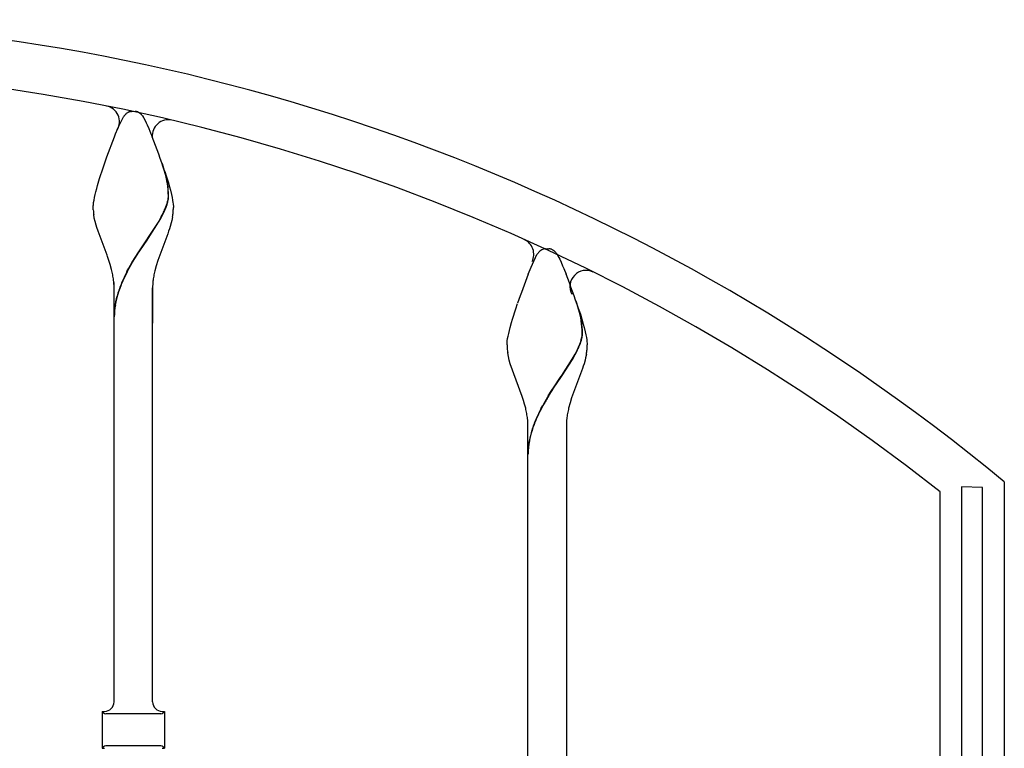
# Model space of a CAD drawing. Units: millimetres. Extents: x 0 to 8410, y 0 to 5940.
# Drawn here: x 7043 to 7350, y 2218 to 2445 of the extents above; entities that cross this region are included whole.
import ezdxf

# ---------------------------------------------------------------- set-up
doc = ezdxf.new("R2010")
doc.units = ezdxf.units.MM
doc.layers.add('YKK_A1', color=4, linetype='Continuous', lineweight=30)

msp = doc.modelspace()

# ---------------------------------------------------------------- linework, layer by layer
at = {"layer": 'YKK_A1', "linetype": 'Continuous', "ltscale": 0.5}
for p, q in [((7076.22, 2415.67), (7076.33, 2415.76)), ((7076.7, 2416.03), (7076.76, 2416.07)), ((7076.97, 2416.18), (7077.12, 2416.25)), ((7077.32, 2416.32), (7077.52, 2416.37)), ((7077.52, 2416.37), (7077.57, 2416.38)), ((7077.76, 2416.42), (7077.8, 2416.42)), ((7077.98, 2416.44), (7078.51, 2416.46)), ((7078.51, 2416.46), (7078.96, 2416.45)), ((7078.96, 2416.45), (7079.05, 2416.44)), ((7079.23, 2416.42), (7079.27, 2416.42)), ((7079.66, 2416.33), (7079.71, 2416.32)), ((7079.91, 2416.25), (7080.06, 2416.18)), ((7080.33, 2416.03), (7080.38, 2416)), ((7080.38, 2416), (7080.49, 2415.93)), ((7080.7, 2415.76), (7080.87, 2415.62)), ((7074.01, 2411.86), (7075.34, 2414.58)), ((7075.34, 2414.58), (7075.45, 2414.75)), ((7075.45, 2414.75), (7075.61, 2414.99)), ((7075.61, 2414.99), (7075.67, 2415.06)), ((7081.36, 2415.06), (7081.69, 2414.58)), ((7081.69, 2414.58), (7081.78, 2414.45)), ((7081.78, 2414.45), (7082.57, 2412.85)), ((7082.57, 2412.85), (7082.86, 2412.2)), ((7072.62, 2408.51), (7072.99, 2409.43)), ((7072.99, 2409.43), (7073.69, 2411.11)), ((7073.69, 2411.11), (7074.01, 2411.86)), ((7082.86, 2412.2), (7083.34, 2411.11)), ((7083.34, 2411.11), (7083.68, 2410.3)), ((7083.68, 2410.3), (7084.4, 2408.51)), ((7070.25, 2402.23), (7072.62, 2408.51)), ((7069.08, 2398.85), (7070.25, 2402.23)), ((7068, 2395.52), (7069.08, 2398.85)), ((7088.61, 2396.51), (7087.51, 2400.11)), ((7088.69, 2396.46), (7087.59, 2400.06)), ((7088.32, 2397.73), (7088.86, 2396.07)), ((7067.38, 2393.4), (7068, 2395.52)), ((7088.86, 2395.44), (7088.61, 2396.51)), ((7088.94, 2395.38), (7088.69, 2396.46)), ((7088.86, 2396.07), (7089.35, 2394.45)), ((7089.08, 2394.32), (7088.86, 2395.44)), ((7089.16, 2394.26), (7088.94, 2395.38)), ((7089.14, 2393.99), (7089.08, 2394.32)), ((7089.21, 2393.93), (7089.16, 2394.26)), ((7089.35, 2394.45), (7089.79, 2392.89)), ((7066.62, 2390.5), (7066.85, 2391.42)), ((7066.85, 2391.42), (7067.1, 2392.39)), ((7067.1, 2392.39), (7067.38, 2393.4)), ((7089.79, 2392.89), (7090.06, 2391.9)), ((7090.06, 2391.9), (7090.41, 2390.5)), ((7066.06, 2387.35), (7066.15, 2388.04)), ((7066.15, 2388.04), (7066.27, 2388.8)), ((7066.27, 2388.8), (7066.43, 2389.62)), ((7066.43, 2389.62), (7066.62, 2390.5)), ((7089.23, 2388.43), (7089.34, 2388.96)), ((7089.31, 2388.37), (7089.42, 2388.91)), ((7089.45, 2389.97), (7089.45, 2390.13)), ((7089.53, 2389.91), (7089.53, 2390.07)), ((7090.41, 2390.5), (7090.6, 2389.62)), ((7090.6, 2389.62), (7090.76, 2388.8)), ((7090.76, 2388.8), (7090.88, 2388.04)), ((7090.88, 2388.04), (7090.93, 2387.69)), ((7066.01, 2386.46), (7066.02, 2386.74)), ((7066.03, 2385.75), (7066.01, 2386.46)), ((7066.02, 2386.74), (7066.04, 2387.04)), ((7066.04, 2387.04), (7066.06, 2387.35)), ((7088.44, 2386.1), (7088.69, 2386.71)), ((7088.52, 2386.05), (7088.76, 2386.65)), ((7088.69, 2386.71), (7088.96, 2387.49)), ((7088.76, 2386.65), (7089.04, 2387.44)), ((7090.93, 2387.69), (7091.01, 2386.74)), ((7091.01, 2386.74), (7091.01, 2386.46)), ((7066.36, 2383.22), (7066.17, 2384.31)), ((7066.61, 2382.11), (7066.36, 2383.22)), ((7066.92, 2380.98), (7066.61, 2382.11)), ((7083.08, 2376.95), (7086.32, 2381.98)), ((7083.16, 2376.89), (7086.4, 2381.92)), ((7086.32, 2381.98), (7086.96, 2383.1)), ((7086.4, 2381.92), (7087.04, 2383.05)), ((7086.96, 2383.1), (7087.2, 2383.54)), ((7087.04, 2383.05), (7087.28, 2383.49)), ((7087.2, 2383.54), (7087.77, 2384.63)), ((7087.28, 2383.49), (7087.84, 2384.58)), ((7090.32, 2381.73), (7090, 2380.61)), ((7090.5, 2382.48), (7090.32, 2381.73)), ((7090.73, 2383.59), (7090.5, 2382.48)), ((7067.15, 2380.23), (7066.92, 2380.98)), ((7067.52, 2379.08), (7067.15, 2380.23)), ((7070.31, 2371.6), (7067.52, 2379.08)), ((7089.51, 2379.08), (7089.24, 2378.31)), ((7089.76, 2379.85), (7089.51, 2379.08)), ((7090, 2380.61), (7089.76, 2379.85)), ((7080.44, 2373.05), (7082.92, 2376.72)), ((7080.52, 2372.99), (7083, 2376.67)), ((7082.92, 2376.72), (7083.08, 2376.95)), ((7083, 2376.67), (7083.16, 2376.89)), ((7089.24, 2378.31), (7086.15, 2369.99)), ((7079.98, 2372.35), (7080.44, 2373.05)), ((7080.06, 2372.3), (7080.52, 2372.99)), ((7205.54, 2373.15), (7205.65, 2373.23)), ((7205.65, 2373.23), (7205.76, 2373.29)), ((7205.97, 2373.4), (7206.52, 2373.6)), ((7206.52, 2373.6), (7206.57, 2373.61)), ((7206.76, 2373.64), (7206.8, 2373.65)), ((7206.98, 2373.67), (7207.51, 2373.68)), ((7207.51, 2373.68), (7207.96, 2373.67)), ((7207.96, 2373.67), (7208.05, 2373.67)), ((7208.23, 2373.65), (7208.27, 2373.64)), ((7208.66, 2373.56), (7208.71, 2373.54)), ((7208.91, 2373.47), (7209.06, 2373.4)), ((7209.33, 2373.26), (7209.54, 2373.12)), ((7209.54, 2373.12), (7209.59, 2373.07)), ((7070.46, 2371.2), (7070.31, 2371.6)), ((7070.87, 2369.99), (7070.46, 2371.2)), ((7071.26, 2368.78), (7070.87, 2369.99)), ((7077.14, 2367.64), (7078.2, 2369.49)), ((7078.2, 2369.49), (7079.08, 2370.94)), ((7078.28, 2369.43), (7079.16, 2370.88)), ((7079.08, 2370.94), (7079.98, 2372.35)), ((7079.16, 2370.88), (7080.06, 2372.3)), ((7086.15, 2369.99), (7085.65, 2368.37)), ((7202.52, 2367.94), (7204.34, 2371.81)), ((7204.34, 2371.81), (7204.45, 2371.98)), ((7204.45, 2371.98), (7204.5, 2372.06)), ((7204.5, 2372.06), (7204.67, 2372.29)), ((7210.36, 2372.29), (7210.69, 2371.81)), ((7210.69, 2371.81), (7210.78, 2371.67)), ((7210.78, 2371.67), (7211.19, 2370.89)), ((7211.19, 2370.89), (7211.44, 2370.36)), ((7211.44, 2370.36), (7211.86, 2369.43)), ((7071.72, 2367.15), (7071.26, 2368.78)), ((7076.53, 2366.51), (7077.14, 2367.64)), ((7076.61, 2366.45), (7077.22, 2367.58)), ((7077.22, 2367.58), (7078.28, 2369.43)), ((7085.65, 2368.37), (7085.21, 2366.75)), ((7201.62, 2365.74), (7202.52, 2367.94)), ((7211.86, 2369.43), (7212.34, 2368.33)), ((7212.34, 2368.33), (7212.68, 2367.52)), ((7212.68, 2367.52), (7213.41, 2365.74)), ((7072.51, 2232.53), (7072.51, 2363.12)), ((7072.51, 2350.46), (7072.51, 2361.46)), ((7084.51, 2232.53), (7084.51, 2361.52)), ((7084.51, 2361.46), (7084.51, 2350.46)), ((7217.61, 2353.74), (7216.51, 2357.34)), ((7217.69, 2353.68), (7216.59, 2357.29)), ((7196.68, 2351.68), (7197.7, 2354.96)), ((7197.7, 2354.96), (7198.27, 2356.64)), ((7217.32, 2354.96), (7217.86, 2353.29)), ((7196.38, 2350.63), (7196.68, 2351.68)), ((7217.86, 2352.66), (7217.61, 2353.74)), ((7217.94, 2352.61), (7217.69, 2353.68)), ((7217.86, 2353.29), (7218.35, 2351.68)), ((7218.08, 2351.54), (7217.86, 2352.66)), ((7218.16, 2351.49), (7217.94, 2352.61)), ((7218.14, 2351.21), (7218.08, 2351.54)), ((7218.21, 2351.16), (7218.16, 2351.49)), ((7218.35, 2351.68), (7218.79, 2350.12)), ((7195.52, 2347.28), (7195.73, 2348.18)), ((7195.73, 2348.18), (7195.97, 2349.13)), ((7195.97, 2349.13), (7196.38, 2350.63)), ((7218.79, 2350.12), (7219.06, 2349.13)), ((7219.06, 2349.13), (7219.41, 2347.72)), ((7195.06, 2344.58), (7195.1, 2344.91)), ((7195.1, 2344.91), (7195.2, 2345.64)), ((7195.2, 2345.64), (7195.35, 2346.43)), ((7195.35, 2346.43), (7195.52, 2347.28)), ((7218.23, 2345.65), (7218.34, 2346.19)), ((7218.31, 2345.6), (7218.42, 2346.13)), ((7218.45, 2347.19), (7218.45, 2347.35)), ((7218.53, 2347.14), (7218.53, 2347.3)), ((7219.41, 2347.72), (7219.6, 2346.84)), ((7219.6, 2346.84), (7219.76, 2346.03)), ((7219.76, 2346.03), (7219.88, 2345.27)), ((7219.88, 2345.27), (7219.93, 2344.91)), ((7219.93, 2344.91), (7220.01, 2343.96)), ((7195.01, 2343.68), (7195.02, 2343.96)), ((7195.02, 2343.96), (7195.04, 2344.26)), ((7195.04, 2344.26), (7195.06, 2344.58)), ((7216.2, 2340.77), (7216.77, 2341.86)), ((7217.44, 2343.33), (7217.69, 2343.93)), ((7217.52, 2343.27), (7217.76, 2343.88)), ((7217.69, 2343.93), (7217.96, 2344.72)), ((7217.76, 2343.88), (7218.04, 2344.66)), ((7220.01, 2343.96), (7220.01, 2343.68)), ((7195.44, 2340.08), (7195.23, 2341.18)), ((7195.71, 2338.96), (7195.44, 2340.08)), ((7196.03, 2337.83), (7195.71, 2338.96)), ((7212.08, 2334.17), (7215.32, 2339.21)), ((7212.16, 2334.12), (7215.4, 2339.15)), ((7215.32, 2339.21), (7215.96, 2340.33)), ((7215.4, 2339.15), (7216.04, 2340.27)), ((7215.96, 2340.33), (7216.2, 2340.77)), ((7216.04, 2340.27), (7216.28, 2340.71)), ((7216.28, 2340.71), (7216.85, 2341.8)), ((7219.32, 2338.96), (7219, 2337.83)), ((7219.5, 2339.7), (7219.32, 2338.96)), ((7219.74, 2340.81), (7219.5, 2339.7)), ((7199.74, 2327.62), (7196.03, 2337.83)), ((7218.51, 2336.31), (7218.24, 2335.54)), ((7218.76, 2337.07), (7218.51, 2336.31)), ((7219, 2337.83), (7218.76, 2337.07)), ((7209.44, 2330.27), (7211.92, 2333.95)), ((7209.52, 2330.22), (7212, 2333.89)), ((7211.92, 2333.95), (7212.08, 2334.17)), ((7212, 2333.89), (7212.16, 2334.12)), ((7218.24, 2335.54), (7215.15, 2327.21)), ((7207.86, 2327.8), (7208.98, 2329.58)), ((7208.98, 2329.58), (7209.44, 2330.27)), ((7209.06, 2329.52), (7209.52, 2330.22)), ((7200.14, 2326.41), (7199.74, 2327.62)), ((7207.94, 2327.75), (7209.06, 2329.52)), ((7215.15, 2327.21), (7214.65, 2325.6)), ((7200.5, 2325.19), (7200.14, 2326.41)), ((7200.82, 2323.97), (7200.5, 2325.19)), ((7205.53, 2323.73), (7206.14, 2324.86)), ((7205.61, 2323.68), (7206.22, 2324.81)), ((7214.65, 2325.6), (7214.21, 2323.97)), ((7201.52, 2307.68), (7201.52, 2318.68)), ((7213.51, 2318.68), (7213.51, 2307.68)), ((7201.52, 2181.76), (7201.52, 2307.68)), ((7213.51, 2307.68), (7213.51, 2179.74)), ((7343.26, 2299.32), (7336.66, 2299.43)), ((7336.66, 2299.43), (7336.66, 1245.02)), ((7343.26, 1245.02), (7343.26, 2299.32)), ((7350.01, 2301), (7350.01, 1260.28)), ((7330.02, 1260.28), (7330.02, 2297.89)), ((7068.76, 2229.53), (7069.51, 2229.53)), ((7068.76, 2229.53), (7068.76, 2218.03)), ((7069.22, 2229.07), (7068.76, 2229.53)), ((7087.1, 2228.78), (7069.93, 2228.78)), ((7087.52, 2229.53), (7088.26, 2229.53)), ((7087.81, 2229.07), (7088.26, 2229.53)), ((7088.26, 2229.53), (7088.26, 2218.03)), ((7068.76, 2218.03), (7069.22, 2218.49)), ((7068.76, 2218.03), (7069.51, 2218.03)), ((7087.1, 2218.78), (7069.93, 2218.78)), ((7087.52, 2218.03), (7088.26, 2218.03)), ((7088.26, 2218.03), (7087.81, 2218.49))]:
    msp.add_line(p, q, dxfattribs=at)
for centre, radius, start, end in [((6950.01, 1817.44), 627.56, 50.4025, 129.5975), ((6950.01, 1817.44), 612.56, 51.65846, 128.34172), ((7069.19, 2413.2), 5, 329.86, 78.6881), ((7081.48, 2410.47), 7.41, 137.0862, 141.6693), ((7080.01, 2411.49), 5.64, 132.2381, 134.5298), ((7078.76, 2412.77), 3.86, 122.2448, 129.1183), ((7079.61, 2410.89), 5.92, 116.5563, 118.848), ((7078.97, 2411.23), 5.35, 107.9671, 110.2589), ((7078.54, 2411.68), 4.81, 99.3456, 101.6374), ((7078.39, 2411.91), 4.55, 95.1596, 97.4513), ((7078.64, 2411.92), 4.54, 82.5314, 84.8231), ((7078.76, 2413.18), 3.28, 74.0976, 80.971), ((7078.06, 2411.23), 5.35, 69.7411, 72.0329), ((7078.38, 2412.83), 3.75, 58.793, 63.3761), ((7076.47, 2410.45), 6.8, 51.4783, 53.7701), ((7076.82, 2411.42), 5.83, 43.7672, 46.0589), ((7076.32, 2411.12), 6.4, 38.0303, 42.6134), ((7089.39, 2408.8), 5, 76.738, 184.325), ((6816.89, 2305.15), 286.79, 18.8349, 21.1266), ((7057.16, 2389.44), 32.3, 1.2213, 8.0947), ((7057.23, 2389.39), 32.3, 1.2213, 8.0947), ((7065.72, 2394.57), 24.29, 343.0586, 345.3503), ((7065.8, 2394.52), 24.29, 343.0586, 345.3503), ((7076.5, 2391.07), 13.01, 350.6773, 352.9691), ((7077.18, 2390.57), 12.28, 354.8849, 357.1766), ((7076.58, 2391.02), 13.01, 350.6773, 352.9691), ((7077.26, 2390.52), 12.28, 354.8849, 357.1766), ((7102.1, 2388.58), 36.18, 184.4859, 186.7777), ((7051.36, 2402.24), 40.44, 334.1903, 336.4821), ((7051.44, 2402.19), 40.44, 334.1903, 336.4821), ((7054.59, 2389.48), 36.62, 350.7489, 353.0407), ((7055.48, 2387.56), 35.55, 355.9313, 358.2231), ((7198.35, 2371.93), 5, 332.6975, 65.874), ((7209.71, 2368.35), 6.4, 137.3866, 141.9697), ((7208.24, 2369.52), 4.52, 126.545, 135.7074), ((7208.61, 2368.11), 5.92, 116.5563, 118.848), ((7207.54, 2368.9), 4.81, 99.3456, 101.6374), ((7207.39, 2369.15), 4.54, 95.1769, 97.4686), ((7207.64, 2369.15), 4.54, 82.5314, 84.8231), ((7207.76, 2370.4), 3.28, 74.0819, 80.9553), ((7207.06, 2368.47), 5.33, 69.6972, 71.9889), ((7207.38, 2370.05), 3.75, 58.793, 63.3761), ((7207, 2369.78), 4.19, 42.5981, 51.7606), ((7201.97, 2365.56), 10.76, 38.762, 41.0538), ((7031.28, 2357.07), 41.67, 11.7148, 14.0065), ((7152.91, 2328.01), 85.53, 153.2478, 155.5396), ((7152.99, 2327.95), 85.53, 153.2478, 155.5396), ((7125.78, 2357.27), 41.66, 166.853, 169.1448), ((7219.63, 2361.9), 5, 63.6559, 208.8078), ((7031.48, 2358.08), 41.29, 8.1054, 10.3972), ((7041.95, 2360.67), 30.58, 1.4836, 6.0666), ((7118.99, 2344.94), 47.67, 157.1841, 161.7671), ((7119.07, 2344.88), 47.67, 157.1841, 161.7671), ((7110, 2361.07), 25.49, 174.5302, 179.1133), ((7125.37, 2358.4), 41.06, 170.5735, 172.8653), ((7427.3, 2277.25), 242.4, 158.5893, 160.881), ((6945.89, 2262.38), 286.79, 18.8325, 21.1243), ((7103.75, 2350.66), 31.41, 162.9847, 169.8581), ((7103.86, 2350.61), 31.45, 163.0025, 169.876), ((7103.77, 2351.67), 31.27, 171.674, 178.5474), ((7103.8, 2351.61), 31.22, 171.6751, 178.5485), ((7186.16, 2346.67), 32.3, 1.2213, 8.0947), ((7186.23, 2346.61), 32.3, 1.2213, 8.0947), ((7194.72, 2351.81), 24.3, 343.0302, 345.322), ((7194.8, 2351.76), 24.3, 343.0302, 345.322), ((7205.5, 2348.3), 13.01, 350.6773, 352.9691), ((7206.18, 2347.81), 12.28, 354.8267, 357.1184), ((7205.58, 2348.24), 13.01, 350.6773, 352.9691), ((7206.26, 2347.76), 12.28, 354.8267, 357.1184), ((7221.66, 2344.19), 26.65, 181.0856, 183.3774), ((7231.14, 2346.27), 36.27, 185.7832, 188.0749), ((7180.36, 2359.47), 40.44, 334.1903, 336.4821), ((7180.44, 2359.41), 40.44, 334.1903, 336.4821), ((7183.59, 2346.7), 36.62, 350.7489, 353.0407), ((7184.48, 2344.8), 35.55, 355.9112, 358.203), ((7280.49, 2283.29), 85.19, 148.496, 150.7878), ((7280.57, 2283.23), 85.19, 148.496, 150.7878), ((7160.25, 2314.51), 41.66, 10.8384, 13.1302), ((7281.78, 2285.24), 85.42, 153.2116, 155.5034), ((7281.86, 2285.18), 85.42, 153.2116, 155.5034), ((7254.78, 2314.51), 41.66, 166.8698, 169.1616), ((7160.66, 2315.62), 41.06, 7.1347, 9.4265), ((7176.03, 2318.29), 25.49, 0.8867, 5.4698), ((7248.05, 2302.16), 47.73, 157.2034, 161.7864), ((7248.13, 2302.11), 47.73, 157.2034, 161.7864), ((7239, 2318.3), 25.49, 174.5442, 179.1273), ((7254.37, 2315.61), 41.06, 170.5563, 172.848), ((7242.92, 2305.31), 41.89, 163.6888, 168.2719), ((7243, 2305.26), 41.89, 163.6888, 168.2719), ((7227.57, 2309.31), 26.06, 170.0231, 179.1856), ((7227.65, 2309.26), 26.06, 170.0231, 179.1856), ((7069.51, 2232.53), 3, 270, 0), ((7087.52, 2232.53), 3, 180, 270), ((7069.93, 2229.78), 1, 225.0057, 270), ((7087.1, 2229.78), 1, 270, 314.9943), ((7069.93, 2217.78), 1, 90, 134.9943), ((7087.1, 2217.78), 1, 45.0057, 90)]:
    msp.add_arc(centre, radius, start, end, dxfattribs=at)

doc.saveas('drawing.dxf')
